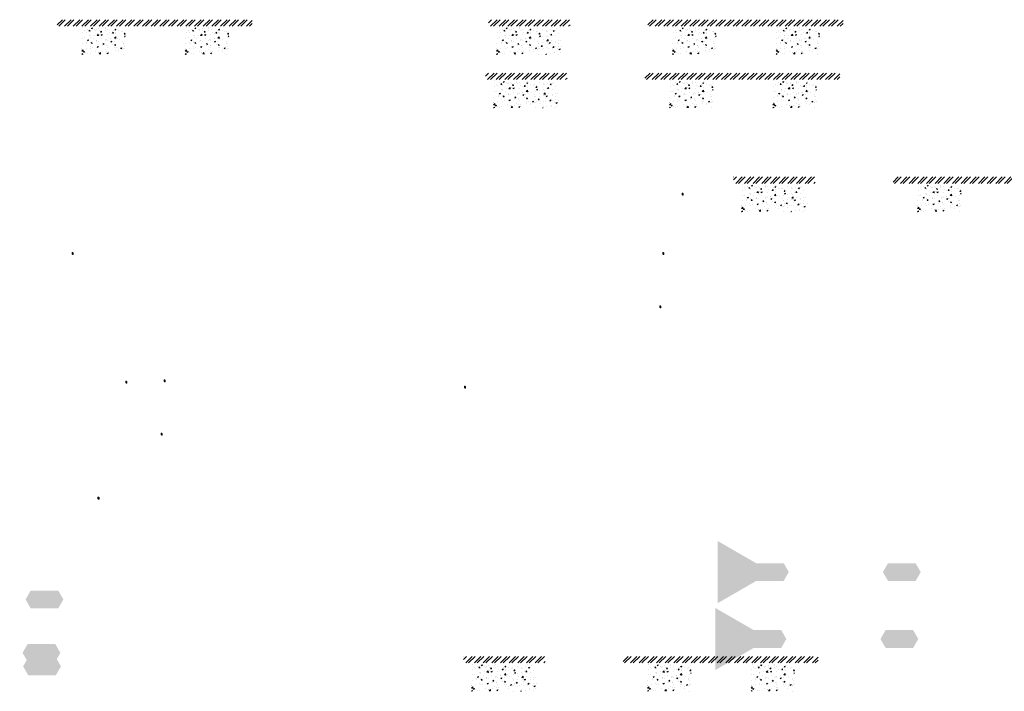
# Model space of a CAD drawing. Units: millimetres. Extents: x -26077 to 431651, y -66327 to 142901.
# Drawn here: x 214472 to 223509, y 66336 to 72502 of the extents above; entities that cross this region are included whole.
import ezdxf

# ---------------------------------------------------------------- set-up
doc = ezdxf.new("R2010")
doc.units = ezdxf.units.MM
doc.header["$MEASUREMENT"] = 0
doc.linetypes.add('CENTER', pattern=[2, 1.25, -0.25, 0.25, -0.25])
doc.linetypes.add('DASHED2', pattern=[0.375, 0.25, -0.125])
doc.layers.add('Footings', color=7, linetype='Continuous', lineweight=13)
doc.layers.add('TABLE LEG FRAME', color=7, linetype='Continuous', lineweight=18)
pattern_1 = [(45, (104722.36283, 84441.19272), (-0.08838834765, 0.08838834765), [])]
pattern_2 = [(45, (108324.34839, 83212.64092), (-0.08838834765, 0.08838834765), [])]
pattern_3 = [(45, (105568.2128, 83270.9054), (-0.08838834765, 0.08838834765), [])]
pattern_4 = [(45, (110145.0324, 84441.19272), (-0.08838834765, 0.08838834765), [])]
pattern_5 = [(37.5, (119240.6763, 74870.3262), (-0.062993358, 1.92682377), [0, -1.52, 0, -1.7, 0, -1.625]), (7.5, (119240.6763, 74870.3262), (1.769776705, 2.822146065), [0, -0.82, 0, -1.37, 0, -0.525]), (327.5, (119239.4463, 74870.3262), (3.114141862, 0.005659054), [0, -0.5, 0, -1.8, 0, -2.35]), (317.5, (119239.4463, 74870.3262), (3.006126605, 0.877675565), [0, -0.25, 0, -1.18, 0, -1.35])]
pattern_6 = [(37.5, (119263.126, 75484.6282), (-0.062993358, 1.92682377), [0, -1.52, 0, -1.7, 0, -1.625]), (7.5, (119263.126, 75484.6282), (1.769776705, 2.822146065), [0, -0.82, 0, -1.37, 0, -0.525]), (327.5, (119261.896, 75484.6282), (3.114141862, 0.005659054), [0, -0.5, 0, -1.8, 0, -2.35]), (317.5, (119261.896, 75484.6282), (3.006126605, 0.877675565), [0, -0.25, 0, -1.18, 0, -1.35])]
pattern_7 = [(45, (104959.83421, 82195.04688), (-0.08838834765, 0.08838834765), [])]
pattern_8 = [(45, (110321.72736, 84983.65839), (-0.08838834765, 0.08838834765), [])]
pattern_9 = [(45, (105540.55983, 82780.58294), (-0.08838834765, 0.08838834765), [])]
pattern_10 = [(45, (110117.37943, 83950.87025), (-0.08838834765, 0.08838834765), [])]
pattern_11 = [(45, (105215.96129, 83259.8069), (-0.08838834765, 0.08838834765), [])]

msp = doc.modelspace()

# ---------------------------------------------------------------- hatches: boundary and pattern name
at = {"layer": 'Footings', "linetype": 'DASHED2'}
h = msp.add_hatch(dxfattribs=at)
h.set_pattern_fill('ANSI32', color=256, scale=150)
h.set_pattern_definition([(45, (211767.844, 67496.507), (-39.77476, 39.77476), []), (45, (211794.36, 67496.507), (-39.77476, 39.77476), [])])
h.paths.add_polyline_path([(213651.39, 72501.51), (213351.39, 72501.51), (213351.39, 72441.51), (213651.39, 72441.51)])
h.paths.add_polyline_path([(213801.39, 72501.51), (213651.39, 72501.51), (213651.39, 72441.51), (213801.39, 72441.51)])
h.paths.add_polyline_path([(214101.39, 72501.51), (213801.39, 72501.51), (213801.39, 72441.51), (214101.39, 72441.51)])
h.paths.add_polyline_path([(215241.14, 72501.51), (214816.14, 72501.51), (214816.14, 72441.51), (215241.14, 72441.51)])
h.paths.add_polyline_path([(216191.14, 72501.51), (216111.14, 72501.51), (215241.14, 72501.51), (215241.14, 72441.51), (216191.14, 72441.51)])
h.paths.add_polyline_path([(216606.14, 72501.51), (216191.14, 72501.51), (216191.14, 72441.51), (216606.14, 72441.51)])
h = msp.add_hatch(dxfattribs=at)
h.set_pattern_fill('ANSI32', color=256, scale=150)
h.set_pattern_definition([(45, (217190.513, 67496.507), (-39.77476, 39.77476), []), (45, (217217.03, 67496.507), (-39.77476, 39.77476), [])])
h.paths.add_polyline_path([(219074.06, 72501.51), (218774.06, 72501.51), (218774.06, 72441.51), (219074.06, 72441.51)])
h.paths.add_polyline_path([(219224.06, 72501.51), (219074.06, 72501.51), (219074.06, 72441.51), (219224.06, 72441.51)])
h.paths.add_polyline_path([(219524.06, 72501.51), (219224.06, 72501.51), (219224.06, 72441.51), (219524.06, 72441.51)])
h.paths.add_polyline_path([(220663.81, 72501.51), (220238.81, 72501.51), (220238.81, 72441.51), (220663.81, 72441.51)])
h.paths.add_polyline_path([(221613.81, 72501.51), (221533.81, 72501.51), (220663.81, 72501.51), (220663.81, 72441.51), (221613.81, 72441.51)])
h.paths.add_polyline_path([(222028.81, 72501.51), (221613.81, 72501.51), (221613.81, 72441.51), (222028.81, 72441.51)])
at = {"layer": 'Footings', "linetype": 'CENTER'}
h = msp.add_hatch(dxfattribs=at)
h.set_pattern_fill('AR-CONC', color=256, scale=15)
h.set_pattern_definition([(50, (215041.145, 72181.51), (107.589, -9.413), [11.25, -123.75]), (355, (215041.14, 72181.51), (-20.813, 112.83), [9, -99]), (100.451, (215050.11, 72180.72), (86.776, 103.416), [9.56, -105.171]), (46.184, (215041.14, 72211.51), (160.086, -24.828), [16.875, -185.625]), (96.636, (215054.49, 72209.44), (140.2, 146.12), [14.34, -157.757]), (351.184, (215041.14, 72211.5), (140.2, 146.12), [13.5, -148.5]), (21, (215056.145, 72204.01), (89.536, -60.393), [11.25, -123.75]), (326, (215056.14, 72204.01), (36.497, 108.773), [9, -99]), (71.451, (215063.61, 72198.98), (126.033, 48.38), [9.56, -105.171]), (37.5, (215041.145, 72181.508), (1.824, 49.934), [0, -97.8, 0, -100.5, 0, -99.375]), (7.5, (215041.145, 72181.51), (39.4604, 59.162), [0, -57.3, 0, -95.55, 0, -37.875]), (327.5, (215007.695, 72181.508), (80.0734, -3.3832), [0, -37.5, 0, -117, 0, -155.25]), (317.5, (214992.695, 72181.51), (87.478, 15.016), [0, -48.75, 0, -77.7, 0, -110.25])])
h.paths.add_polyline_path([(215041.14, 72181.51), (215441.14, 72181.51), (215441.14, 72431.51), (215041.14, 72431.51)])
h = msp.add_hatch(dxfattribs=at)
h.set_pattern_fill('AR-CONC', color=256, scale=15)
h.set_pattern_definition([(50, (215991.145, 72181.51), (107.589, -9.413), [11.25, -123.75]), (355, (215991.14, 72181.51), (-20.813, 112.83), [9, -99]), (100.451, (216000.11, 72180.72), (86.776, 103.416), [9.56, -105.171]), (46.184, (215991.14, 72211.51), (160.086, -24.828), [16.875, -185.625]), (96.636, (216004.49, 72209.44), (140.2, 146.12), [14.34, -157.757]), (351.184, (215991.14, 72211.5), (140.2, 146.12), [13.5, -148.5]), (21, (216006.145, 72204.01), (89.536, -60.393), [11.25, -123.75]), (326, (216006.14, 72204.01), (36.497, 108.773), [9, -99]), (71.451, (216013.61, 72198.98), (126.033, 48.38), [9.56, -105.171]), (37.5, (215991.145, 72181.508), (1.824, 49.934), [0, -97.8, 0, -100.5, 0, -99.375]), (7.5, (215991.145, 72181.51), (39.4604, 59.162), [0, -57.3, 0, -95.55, 0, -37.875]), (327.5, (215957.695, 72181.508), (80.0734, -3.3832), [0, -37.5, 0, -117, 0, -155.25]), (317.5, (215942.695, 72181.51), (87.478, 15.016), [0, -48.75, 0, -77.7, 0, -110.25])])
h.paths.add_polyline_path([(215991.14, 72181.51), (216391.14, 72181.51), (216391.14, 72431.51), (215991.14, 72431.51)])
h = msp.add_hatch(dxfattribs=at)
h.set_pattern_fill('AR-CONC', color=256, scale=15)
h.set_pattern_definition([(50, (218849.06, 72181.51), (107.589, -9.413), [11.25, -123.75]), (355, (218849.06, 72181.51), (-20.813, 112.829), [9, -99]), (100.451, (218858.03, 72180.72), (86.776, 103.416), [9.561, -105.171]), (46.184, (218849.06, 72211.51), (160.086, -24.828), [16.875, -185.625]), (96.636, (218862.4, 72209.44), (140.2, 146.118), [14.34, -157.757]), (351.184, (218849.06, 72211.5), (140.2, 146.118), [13.5, -148.5]), (21, (218864.06, 72204.01), (89.536, -60.393), [11.25, -123.75]), (326, (218864.06, 72204.01), (36.497, 108.773), [9, -99]), (71.451, (218871.53, 72198.98), (126.033, 48.38), [9.561, -105.171]), (37.5, (218849.064, 72181.508), (1.824, 49.934), [0, -97.8, 0, -100.5, 0, -99.375]), (7.5, (218849.064, 72181.51), (39.4604, 59.1618), [0, -57.3, 0, -95.55, 0, -37.875]), (327.5, (218815.614, 72181.508), (80.0734, -3.3832), [0, -37.5, 0, -117, 0, -155.25]), (317.5, (218800.614, 72181.51), (87.478, 15.016), [0, -48.75, 0, -77.7, 0, -110.25])])
h.paths.add_polyline_path([(218849.06, 72431.51), (218849.06, 72181.51), (219449.06, 72181.51), (219449.06, 72431.51)])
h = msp.add_hatch(dxfattribs=at)
h.set_pattern_fill('AR-CONC', color=256, scale=15)
h.set_pattern_definition([(50, (220463.81, 72181.51), (107.589, -9.413), [11.25, -123.75]), (355, (220463.81, 72181.51), (-20.813, 112.83), [9, -99]), (100.451, (220472.78, 72180.72), (86.776, 103.416), [9.56, -105.171]), (46.184, (220463.81, 72211.51), (160.086, -24.828), [16.875, -185.625]), (96.636, (220477.15, 72209.44), (140.2, 146.12), [14.34, -157.757]), (351.184, (220463.81, 72211.5), (140.2, 146.12), [13.5, -148.5]), (21, (220478.81, 72204.01), (89.536, -60.393), [11.25, -123.75]), (326, (220478.81, 72204.01), (36.497, 108.773), [9, -99]), (71.451, (220486.28, 72198.98), (126.033, 48.38), [9.56, -105.171]), (37.5, (220463.814, 72181.508), (1.824, 49.934), [0, -97.8, 0, -100.5, 0, -99.375]), (7.5, (220463.814, 72181.51), (39.4604, 59.162), [0, -57.3, 0, -95.55, 0, -37.875]), (327.5, (220430.364, 72181.508), (80.0734, -3.3832), [0, -37.5, 0, -117, 0, -155.25]), (317.5, (220415.364, 72181.51), (87.478, 15.016), [0, -48.75, 0, -77.7, 0, -110.25])])
h.paths.add_polyline_path([(220463.81, 72181.51), (220863.81, 72181.51), (220863.81, 72431.51), (220463.81, 72431.51)])
h = msp.add_hatch(dxfattribs=at)
h.set_pattern_fill('AR-CONC', color=256, scale=15)
h.set_pattern_definition([(50, (221413.81, 72181.51), (107.589, -9.413), [11.25, -123.75]), (355, (221413.81, 72181.51), (-20.813, 112.83), [9, -99]), (100.451, (221422.78, 72180.72), (86.776, 103.416), [9.56, -105.171]), (46.184, (221413.81, 72211.51), (160.086, -24.828), [16.875, -185.625]), (96.636, (221427.15, 72209.44), (140.2, 146.12), [14.34, -157.757]), (351.184, (221413.81, 72211.5), (140.2, 146.12), [13.5, -148.5]), (21, (221428.81, 72204.01), (89.536, -60.393), [11.25, -123.75]), (326, (221428.81, 72204.01), (36.497, 108.773), [9, -99]), (71.451, (221436.28, 72198.98), (126.033, 48.38), [9.56, -105.171]), (37.5, (221413.814, 72181.508), (1.824, 49.934), [0, -97.8, 0, -100.5, 0, -99.375]), (7.5, (221413.814, 72181.51), (39.4604, 59.162), [0, -57.3, 0, -95.55, 0, -37.875]), (327.5, (221380.364, 72181.508), (80.0734, -3.3832), [0, -37.5, 0, -117, 0, -155.25]), (317.5, (221365.364, 72181.51), (87.478, 15.016), [0, -48.75, 0, -77.7, 0, -110.25])])
h.paths.add_polyline_path([(221413.81, 72181.51), (221813.81, 72181.51), (221813.81, 72431.51), (221413.81, 72431.51)])
at = {"layer": 'Footings', "linetype": 'DASHED2'}
h = msp.add_hatch(dxfattribs=at)
h.set_pattern_fill('ANSI32', color=256, scale=150)
h.set_pattern_definition([(45, (217162.86, 67006.184), (-39.77476, 39.77476), []), (45, (217189.377, 67006.184), (-39.77476, 39.77476), [])])
h.paths.add_polyline_path([(219046.41, 72011.19), (218746.41, 72011.19), (218746.41, 71951.19), (219046.41, 71951.19)])
h.paths.add_polyline_path([(219196.41, 72011.19), (219046.41, 72011.19), (219046.41, 71951.19), (219196.41, 71951.19)])
h.paths.add_polyline_path([(219496.41, 72011.19), (219196.41, 72011.19), (219196.41, 71951.19), (219496.41, 71951.19)])
h.paths.add_polyline_path([(220636.16, 72011.19), (220211.16, 72011.19), (220211.16, 71951.19), (220636.16, 71951.19)])
h.paths.add_polyline_path([(221586.16, 72011.19), (221506.16, 72011.19), (220636.16, 72011.19), (220636.16, 71951.19), (221586.16, 71951.19)])
h.paths.add_polyline_path([(222001.16, 72011.19), (221586.16, 72011.19), (221586.16, 71951.19), (222001.16, 71951.19)])
at = {"layer": 'Footings', "linetype": 'CENTER'}
h = msp.add_hatch(dxfattribs=at)
h.set_pattern_fill('AR-CONC', color=256, scale=15)
h.set_pattern_definition([(50, (218821.41, 71691.185), (107.589, -9.413), [11.25, -123.75]), (355, (218821.41, 71691.19), (-20.813, 112.829), [9, -99]), (100.451, (218830.38, 71690.4), (86.776, 103.416), [9.561, -105.171]), (46.184, (218821.41, 71721.19), (160.086, -24.828), [16.875, -185.625]), (96.636, (218834.75, 71719.12), (140.2, 146.118), [14.34, -157.757]), (351.184, (218821.41, 71721.19), (140.2, 146.118), [13.5, -148.5]), (21, (218836.41, 71713.685), (89.536, -60.393), [11.25, -123.75]), (326, (218836.41, 71713.69), (36.497, 108.773), [9, -99]), (71.451, (218843.87, 71708.65), (126.033, 48.38), [9.561, -105.171]), (37.5, (218821.41, 71691.185), (1.824, 49.934), [0, -97.8, 0, -100.5, 0, -99.375]), (7.5, (218821.41, 71691.185), (39.4604, 59.1618), [0, -57.3, 0, -95.55, 0, -37.875]), (327.5, (218787.96, 71691.185), (80.0734, -3.3832), [0, -37.5, 0, -117, 0, -155.25]), (317.5, (218772.96, 71691.185), (87.478, 15.016), [0, -48.75, 0, -77.7, 0, -110.25])])
h.paths.add_polyline_path([(218821.41, 71941.19), (218821.41, 71691.19), (219421.41, 71691.19), (219421.41, 71941.19)])
h = msp.add_hatch(dxfattribs=at)
h.set_pattern_fill('AR-CONC', color=256, scale=15)
h.set_pattern_definition([(50, (220436.16, 71691.185), (107.589, -9.413), [11.25, -123.75]), (355, (220436.16, 71691.19), (-20.813, 112.83), [9, -99]), (100.451, (220445.13, 71690.4), (86.776, 103.416), [9.56, -105.171]), (46.184, (220436.16, 71721.19), (160.086, -24.828), [16.875, -185.625]), (96.636, (220449.5, 71719.12), (140.2, 146.12), [14.34, -157.757]), (351.184, (220436.16, 71721.19), (140.2, 146.12), [13.5, -148.5]), (21, (220451.16, 71713.685), (89.536, -60.393), [11.25, -123.75]), (326, (220451.16, 71713.69), (36.497, 108.773), [9, -99]), (71.451, (220458.62, 71708.65), (126.033, 48.38), [9.56, -105.171]), (37.5, (220436.16, 71691.185), (1.824, 49.934), [0, -97.8, 0, -100.5, 0, -99.375]), (7.5, (220436.16, 71691.185), (39.4604, 59.162), [0, -57.3, 0, -95.55, 0, -37.875]), (327.5, (220402.71, 71691.185), (80.0734, -3.3832), [0, -37.5, 0, -117, 0, -155.25]), (317.5, (220387.71, 71691.185), (87.478, 15.016), [0, -48.75, 0, -77.7, 0, -110.25])])
h.paths.add_polyline_path([(220436.16, 71691.19), (220836.16, 71691.19), (220836.16, 71941.19), (220436.16, 71941.19)])
h = msp.add_hatch(dxfattribs=at)
h.set_pattern_fill('AR-CONC', color=256, scale=15)
h.set_pattern_definition([(50, (221386.16, 71691.185), (107.589, -9.413), [11.25, -123.75]), (355, (221386.16, 71691.19), (-20.813, 112.83), [9, -99]), (100.451, (221395.13, 71690.4), (86.776, 103.416), [9.56, -105.171]), (46.184, (221386.16, 71721.19), (160.086, -24.828), [16.875, -185.625]), (96.636, (221399.5, 71719.12), (140.2, 146.12), [14.34, -157.757]), (351.184, (221386.16, 71721.19), (140.2, 146.12), [13.5, -148.5]), (21, (221401.16, 71713.685), (89.536, -60.393), [11.25, -123.75]), (326, (221401.16, 71713.69), (36.497, 108.773), [9, -99]), (71.451, (221408.62, 71708.65), (126.033, 48.38), [9.56, -105.171]), (37.5, (221386.16, 71691.185), (1.824, 49.934), [0, -97.8, 0, -100.5, 0, -99.375]), (7.5, (221386.16, 71691.185), (39.4604, 59.162), [0, -57.3, 0, -95.55, 0, -37.875]), (327.5, (221352.71, 71691.185), (80.0734, -3.3832), [0, -37.5, 0, -117, 0, -155.25]), (317.5, (221337.71, 71691.185), (87.478, 15.016), [0, -48.75, 0, -77.7, 0, -110.25])])
h.paths.add_polyline_path([(221386.16, 71691.19), (221786.16, 71691.19), (221786.16, 71941.19), (221386.16, 71941.19)])
at = {"layer": 'Footings', "linetype": 'DASHED2'}
h = msp.add_hatch(dxfattribs=at)
h.set_pattern_fill('ANSI32', color=256, scale=150)
h.set_pattern_definition([(45, (219439.884, 66052.416), (-39.77476, 39.77476), []), (45, (219466.4, 66052.416), (-39.77476, 39.77476), [])])
h.paths.add_polyline_path([(221323.44, 71057.42), (221023.44, 71057.42), (221023.44, 70997.42), (221323.44, 70997.42)])
h.paths.add_polyline_path([(221473.44, 71057.42), (221323.44, 71057.42), (221323.44, 70997.42), (221473.44, 70997.42)])
h.paths.add_polyline_path([(221773.44, 71057.42), (221473.44, 71057.42), (221473.44, 70997.42), (221773.44, 70997.42)])
h.paths.add_polyline_path([(222913.19, 71057.42), (222488.19, 71057.42), (222488.19, 70997.42), (222913.19, 70997.42)])
h.paths.add_polyline_path([(223863.19, 71057.42), (223783.19, 71057.42), (222913.19, 71057.42), (222913.19, 70997.42), (223863.19, 70997.42)])
h.paths.add_polyline_path([(224278.19, 71057.42), (223863.19, 71057.42), (223863.19, 70997.42), (224278.19, 70997.42)])
at = {"layer": 'Footings', "linetype": 'CENTER'}
h = msp.add_hatch(dxfattribs=at)
h.set_pattern_fill('AR-CONC', color=256, scale=15)
h.set_pattern_definition([(50, (221098.435, 70737.42), (107.589, -9.413), [11.25, -123.75]), (355, (221098.44, 70737.42), (-20.813, 112.829), [9, -99]), (100.451, (221107.4, 70736.63), (86.776, 103.416), [9.561, -105.171]), (46.184, (221098.44, 70767.42), (160.086, -24.828), [16.875, -185.625]), (96.636, (221111.78, 70765.35), (140.2, 146.118), [14.34, -157.757]), (351.184, (221098.44, 70767.42), (140.2, 146.118), [13.5, -148.5]), (21, (221113.435, 70759.92), (89.536, -60.393), [11.25, -123.75]), (326, (221113.44, 70759.92), (36.497, 108.773), [9, -99]), (71.451, (221120.9, 70754.88), (126.033, 48.38), [9.561, -105.171]), (37.5, (221098.435, 70737.417), (1.824, 49.934), [0, -97.8, 0, -100.5, 0, -99.375]), (7.5, (221098.435, 70737.417), (39.4604, 59.1618), [0, -57.3, 0, -95.55, 0, -37.875]), (327.5, (221064.985, 70737.417), (80.0734, -3.3832), [0, -37.5, 0, -117, 0, -155.25]), (317.5, (221049.985, 70737.42), (87.478, 15.016), [0, -48.75, 0, -77.7, 0, -110.25])])
h.paths.add_polyline_path([(221098.44, 70987.42), (221098.44, 70737.42), (221698.44, 70737.42), (221698.44, 70987.42)])
h = msp.add_hatch(dxfattribs=at)
h.set_pattern_fill('AR-CONC', color=256, scale=15)
h.set_pattern_definition([(50, (222713.185, 70737.42), (107.589, -9.413), [11.25, -123.75]), (355, (222713.19, 70737.42), (-20.813, 112.83), [9, -99]), (100.451, (222722.15, 70736.63), (86.776, 103.416), [9.56, -105.171]), (46.184, (222713.19, 70767.42), (160.086, -24.828), [16.875, -185.625]), (96.636, (222726.53, 70765.35), (140.2, 146.12), [14.34, -157.757]), (351.184, (222713.19, 70767.42), (140.2, 146.12), [13.5, -148.5]), (21, (222728.185, 70759.92), (89.536, -60.393), [11.25, -123.75]), (326, (222728.19, 70759.92), (36.497, 108.773), [9, -99]), (71.451, (222735.65, 70754.88), (126.033, 48.38), [9.56, -105.171]), (37.5, (222713.185, 70737.417), (1.824, 49.934), [0, -97.8, 0, -100.5, 0, -99.375]), (7.5, (222713.185, 70737.417), (39.4604, 59.162), [0, -57.3, 0, -95.55, 0, -37.875]), (327.5, (222679.735, 70737.417), (80.0734, -3.3832), [0, -37.5, 0, -117, 0, -155.25]), (317.5, (222664.735, 70737.42), (87.478, 15.016), [0, -48.75, 0, -77.7, 0, -110.25])])
h.paths.add_polyline_path([(222713.19, 70737.42), (223113.19, 70737.42), (223113.19, 70987.42), (222713.19, 70987.42)])
at = {"layer": 'Footings', "linetype": 'DASHED2'}
h = msp.add_hatch(dxfattribs=at)
h.set_pattern_fill('ANSI32', color=256, scale=150)
h.set_pattern_definition([(45, (216961.42, 61650.94), (-39.77476, 39.77476), []), (45, (216987.936, 61650.94), (-39.77476, 39.77476), [])])
h.paths.add_polyline_path([(218844.97, 66655.94), (218544.97, 66655.94), (218544.97, 66595.94), (218844.97, 66595.94)])
h.paths.add_polyline_path([(218994.97, 66655.94), (218844.97, 66655.94), (218844.97, 66595.94), (218994.97, 66595.94)])
h.paths.add_polyline_path([(219294.97, 66655.94), (218994.97, 66655.94), (218994.97, 66595.94), (219294.97, 66595.94)])
h.paths.add_polyline_path([(220434.72, 66655.94), (220009.72, 66655.94), (220009.72, 66595.94), (220434.72, 66595.94)])
h.paths.add_polyline_path([(221384.72, 66655.94), (221304.72, 66655.94), (220434.72, 66655.94), (220434.72, 66595.94), (221384.72, 66595.94)])
h.paths.add_polyline_path([(221799.72, 66655.94), (221384.72, 66655.94), (221384.72, 66595.94), (221799.72, 66595.94)])
at = {"layer": 'Footings', "linetype": 'CENTER'}
h = msp.add_hatch(dxfattribs=at)
h.set_pattern_fill('AR-CONC', color=256, scale=15)
h.set_pattern_definition([(50, (218619.97, 66335.94), (107.589, -9.413), [11.25, -123.75]), (355, (218619.97, 66335.94), (-20.813, 112.829), [9, -99]), (100.451, (218628.94, 66335.16), (86.776, 103.416), [9.561, -105.171]), (46.184, (218619.97, 66365.94), (160.086, -24.828), [16.875, -185.625]), (96.636, (218633.31, 66363.87), (140.2, 146.118), [14.34, -157.757]), (351.184, (218619.97, 66365.94), (140.2, 146.118), [13.5, -148.5]), (21, (218634.97, 66358.44), (89.536, -60.393), [11.25, -123.75]), (326, (218634.97, 66358.44), (36.497, 108.773), [9, -99]), (71.451, (218642.43, 66353.41), (126.033, 48.38), [9.561, -105.171]), (37.5, (218619.97, 66335.944), (1.824, 49.934), [0, -97.8, 0, -100.5, 0, -99.375]), (7.5, (218619.97, 66335.944), (39.4604, 59.1618), [0, -57.3, 0, -95.55, 0, -37.875]), (327.5, (218586.52, 66335.944), (80.0734, -3.3832), [0, -37.5, 0, -117, 0, -155.25]), (317.5, (218571.52, 66335.944), (87.478, 15.016), [0, -48.75, 0, -77.7, 0, -110.25])])
h.paths.add_polyline_path([(218619.97, 66585.94), (218619.97, 66335.94), (219219.97, 66335.94), (219219.97, 66585.94)])
h = msp.add_hatch(dxfattribs=at)
h.set_pattern_fill('AR-CONC', color=256, scale=15)
h.set_pattern_definition([(50, (220234.72, 66335.94), (107.589, -9.413), [11.25, -123.75]), (355, (220234.72, 66335.94), (-20.813, 112.83), [9, -99]), (100.451, (220243.69, 66335.16), (86.776, 103.416), [9.56, -105.171]), (46.184, (220234.72, 66365.94), (160.086, -24.828), [16.875, -185.625]), (96.636, (220248.06, 66363.87), (140.2, 146.12), [14.34, -157.757]), (351.184, (220234.72, 66365.94), (140.2, 146.12), [13.5, -148.5]), (21, (220249.72, 66358.44), (89.536, -60.393), [11.25, -123.75]), (326, (220249.72, 66358.44), (36.497, 108.773), [9, -99]), (71.451, (220257.18, 66353.41), (126.033, 48.38), [9.56, -105.171]), (37.5, (220234.72, 66335.944), (1.824, 49.934), [0, -97.8, 0, -100.5, 0, -99.375]), (7.5, (220234.72, 66335.944), (39.4604, 59.162), [0, -57.3, 0, -95.55, 0, -37.875]), (327.5, (220201.27, 66335.944), (80.0734, -3.3832), [0, -37.5, 0, -117, 0, -155.25]), (317.5, (220186.27, 66335.944), (87.478, 15.016), [0, -48.75, 0, -77.7, 0, -110.25])])
h.paths.add_polyline_path([(220234.72, 66335.94), (220634.72, 66335.94), (220634.72, 66585.94), (220234.72, 66585.94)])
h = msp.add_hatch(dxfattribs=at)
h.set_pattern_fill('AR-CONC', color=256, scale=15)
h.set_pattern_definition([(50, (221184.72, 66335.94), (107.589, -9.413), [11.25, -123.75]), (355, (221184.72, 66335.94), (-20.813, 112.83), [9, -99]), (100.451, (221193.69, 66335.16), (86.776, 103.416), [9.56, -105.171]), (46.184, (221184.72, 66365.94), (160.086, -24.828), [16.875, -185.625]), (96.636, (221198.06, 66363.87), (140.2, 146.12), [14.34, -157.757]), (351.184, (221184.72, 66365.94), (140.2, 146.12), [13.5, -148.5]), (21, (221199.72, 66358.44), (89.536, -60.393), [11.25, -123.75]), (326, (221199.72, 66358.44), (36.497, 108.773), [9, -99]), (71.451, (221207.18, 66353.41), (126.033, 48.38), [9.56, -105.171]), (37.5, (221184.72, 66335.944), (1.824, 49.934), [0, -97.8, 0, -100.5, 0, -99.375]), (7.5, (221184.72, 66335.944), (39.4604, 59.162), [0, -57.3, 0, -95.55, 0, -37.875]), (327.5, (221151.27, 66335.944), (80.0734, -3.3832), [0, -37.5, 0, -117, 0, -155.25]), (317.5, (221136.27, 66335.944), (87.478, 15.016), [0, -48.75, 0, -77.7, 0, -110.25])])
h.paths.add_polyline_path([(221184.72, 66335.94), (221584.72, 66335.94), (221584.72, 66585.94), (221184.72, 66585.94)])
at = {"layer": 'TABLE LEG FRAME', "linetype": 'Continuous', "ltscale": 5}
h = msp.add_hatch(dxfattribs=at)
h.set_pattern_fill('ANSI31', color=256)
h.set_pattern_definition(pattern_8)
h.paths.add_polyline_path([(220561.49, 70907.63), (220551.49, 70907.63), (220551.49, 70889.63), (220561.49, 70889.63)])
h = msp.add_hatch(dxfattribs=at)
h.set_pattern_fill('ANSI31', color=256)
h.set_pattern_definition(pattern_8)
h.paths.add_polyline_path([(220561.49, 70907.63), (220551.49, 70907.63), (220551.49, 70889.63), (220561.49, 70889.63)])
h = msp.add_hatch(dxfattribs=at)
h.set_pattern_fill('ANSI31', color=256)
h.set_pattern_definition(pattern_1)
h.paths.add_polyline_path([(214962.13, 70365.16), (214952.13, 70365.16), (214952.13, 70347.16), (214962.13, 70347.16)])
h = msp.add_hatch(dxfattribs=at)
h.set_pattern_fill('ANSI31', color=256)
h.set_pattern_definition(pattern_1)
h.paths.add_polyline_path([(214962.13, 70365.16), (214952.13, 70365.16), (214952.13, 70347.16), (214962.13, 70347.16)])
h = msp.add_hatch(dxfattribs=at)
h.set_pattern_fill('ANSI31', color=256)
h.set_pattern_definition(pattern_4)
h.paths.add_polyline_path([(220384.8, 70365.16), (220374.8, 70365.16), (220374.8, 70347.16), (220384.8, 70347.16)])
h = msp.add_hatch(dxfattribs=at)
h.set_pattern_fill('ANSI31', color=256)
h.set_pattern_definition(pattern_4)
h.paths.add_polyline_path([(220384.8, 70365.16), (220374.8, 70365.16), (220374.8, 70347.16), (220384.8, 70347.16)])
h = msp.add_hatch(dxfattribs=at)
h.set_pattern_fill('ANSI31', color=256)
h.set_pattern_definition(pattern_10)
h.paths.add_polyline_path([(220357.15, 69874.84), (220347.15, 69874.84), (220347.15, 69856.84), (220357.15, 69856.84)])
h = msp.add_hatch(dxfattribs=at)
h.set_pattern_fill('ANSI31', color=256)
h.set_pattern_definition(pattern_10)
h.paths.add_polyline_path([(220357.15, 69874.84), (220347.15, 69874.84), (220347.15, 69856.84), (220357.15, 69856.84)])
h = msp.add_hatch(dxfattribs=at)
h.set_pattern_fill('ANSI31', color=256)
h.set_pattern_definition(pattern_11)
h.paths.add_polyline_path([(215455.73, 69183.78), (215445.73, 69183.78), (215445.73, 69165.78), (215455.73, 69165.78)])
h = msp.add_hatch(dxfattribs=at)
h.set_pattern_fill('ANSI31', color=256)
h.set_pattern_definition(pattern_11)
h.paths.add_polyline_path([(215455.73, 69183.78), (215445.73, 69183.78), (215445.73, 69165.78), (215455.73, 69165.78)])
h = msp.add_hatch(dxfattribs=at)
h.set_pattern_fill('ANSI31', color=256)
h.set_pattern_definition(pattern_3)
h.paths.add_polyline_path([(215807.98, 69194.87), (215797.98, 69194.87), (215797.98, 69176.87), (215807.98, 69176.87)])
h = msp.add_hatch(dxfattribs=at)
h.set_pattern_fill('ANSI31', color=256)
h.set_pattern_definition(pattern_3)
h.paths.add_polyline_path([(215807.98, 69194.87), (215797.98, 69194.87), (215797.98, 69176.87), (215807.98, 69176.87)])
h = msp.add_hatch(dxfattribs=at)
h.set_pattern_fill('ANSI31', color=256)
h.set_pattern_definition(pattern_2)
h.paths.add_polyline_path([(218564.12, 69136.61), (218554.12, 69136.61), (218554.12, 69118.61), (218564.12, 69118.61)])
h = msp.add_hatch(dxfattribs=at)
h.set_pattern_fill('ANSI31', color=256)
h.set_pattern_definition(pattern_2)
h.paths.add_polyline_path([(218564.12, 69136.61), (218554.12, 69136.61), (218554.12, 69118.61), (218564.12, 69118.61)])
h = msp.add_hatch(dxfattribs=at)
h.set_pattern_fill('ANSI31', color=256)
h.set_pattern_definition(pattern_9)
h.paths.add_polyline_path([(215780.33, 68704.55), (215770.33, 68704.55), (215770.33, 68686.55), (215780.33, 68686.55)])
h = msp.add_hatch(dxfattribs=at)
h.set_pattern_fill('ANSI31', color=256)
h.set_pattern_definition(pattern_9)
h.paths.add_polyline_path([(215780.33, 68704.55), (215770.33, 68704.55), (215770.33, 68686.55), (215780.33, 68686.55)])
h = msp.add_hatch(dxfattribs=at)
h.set_pattern_fill('ANSI31', color=256)
h.set_pattern_definition(pattern_7)
h.paths.add_polyline_path([(215199.6, 68119.02), (215189.6, 68119.02), (215189.6, 68101.02), (215199.6, 68101.02)])
h = msp.add_hatch(dxfattribs=at)
h.set_pattern_fill('ANSI31', color=256)
h.set_pattern_definition(pattern_7)
h.paths.add_polyline_path([(215199.6, 68119.02), (215189.6, 68119.02), (215189.6, 68101.02), (215199.6, 68101.02)])
h = msp.add_hatch(dxfattribs=at)
h.set_pattern_fill('AR-SAND', color=256)
h.set_pattern_definition(pattern_6)
h.paths.add_polyline_path([(221531.32, 67430.43), (221484.06, 67512.28), (221231.29, 67512.28), (220878.56, 67715.93), (220878.56, 67144.93), (221231.29, 67348.58), (221484.06, 67348.58)])
h = msp.add_hatch(dxfattribs=at)
h.set_pattern_fill('AR-SAND', color=256)
h.set_pattern_definition(pattern_6)
h.paths.add_polyline_path([(222695.06, 67512.28), (222442.29, 67512.28), (222395.03, 67430.43), (222442.29, 67348.58), (222695.06, 67348.58), (222742.32, 67430.43)])
h = msp.add_hatch(dxfattribs=at)
h.set_pattern_fill('AR-SAND', color=256)
h.set_pattern_definition([(37.5, (111393.6548, 75233.4035), (-0.062993358, 1.92682377), [0, -1.52, 0, -1.7, 0, -1.625]), (7.5, (111393.6548, 75233.4035), (1.769776705, 2.822146065), [0, -0.82, 0, -1.37, 0, -0.525]), (327.5, (111392.4248, 75233.4035), (3.114141862, 0.005659054), [0, -0.5, 0, -1.8, 0, -2.35]), (317.5, (111392.4248, 75233.4035), (3.006126605, 0.877675565), [0, -0.25, 0, -1.18, 0, -1.35])])
h.paths.add_polyline_path([(214825.59, 67261.06), (214572.82, 67261.06), (214525.56, 67179.21), (214572.82, 67097.35), (214825.59, 67097.35), (214872.85, 67179.21)])
h = msp.add_hatch(dxfattribs=at)
h.set_pattern_fill('AR-SAND', color=256)
h.set_pattern_definition(pattern_5)
h.paths.add_polyline_path([(221508.87, 66816.13), (221461.61, 66897.98), (221208.84, 66897.98), (220856.11, 67101.63), (220856.11, 66530.63), (221208.84, 66734.28), (221461.61, 66734.28)])
h = msp.add_hatch(dxfattribs=at)
h.set_pattern_fill('AR-SAND', color=256)
h.set_pattern_definition(pattern_5)
h.paths.add_polyline_path([(222672.61, 66897.98), (222419.84, 66897.98), (222372.58, 66816.13), (222419.84, 66734.28), (222672.61, 66734.28), (222719.87, 66816.13)])
h = msp.add_hatch(dxfattribs=at)
h.set_pattern_fill('AR-SAND', color=256)
h.set_pattern_definition([(37.5, (111366.0018, 74743.081), (-0.062993358, 1.92682377), [0, -1.52, 0, -1.7, 0, -1.625]), (7.5, (111366.0018, 74743.081), (1.769776705, 2.822146065), [0, -0.82, 0, -1.37, 0, -0.525]), (327.5, (111364.7718, 74743.081), (3.114141862, 0.005659054), [0, -0.5, 0, -1.8, 0, -2.35]), (317.5, (111364.7718, 74743.081), (3.006126605, 0.877675565), [0, -0.25, 0, -1.18, 0, -1.35])])
h.paths.add_polyline_path([(214797.94, 66770.74), (214545.17, 66770.74), (214497.91, 66688.88), (214545.17, 66607.03), (214797.94, 66607.03), (214845.2, 66688.88)])
h = msp.add_hatch(dxfattribs=at)
h.set_pattern_fill('AR-SAND', color=256)
h.set_pattern_definition([(37.5, (111371.2052, 74619.1015), (-0.062993358, 1.92682377), [0, -1.52, 0, -1.7, 0, -1.625]), (7.5, (111371.2052, 74619.1015), (1.769776705, 2.822146065), [0, -0.82, 0, -1.37, 0, -0.525]), (327.5, (111369.9752, 74619.1015), (3.114141862, 0.005659054), [0, -0.5, 0, -1.8, 0, -2.35]), (317.5, (111369.9752, 74619.1015), (3.006126605, 0.877675565), [0, -0.25, 0, -1.18, 0, -1.35])])
h.paths.add_polyline_path([(214803.14, 66646.76), (214550.37, 66646.76), (214503.11, 66564.9), (214550.37, 66483.05), (214803.14, 66483.05), (214850.4, 66564.9)])

doc.saveas('drawing.dxf')
